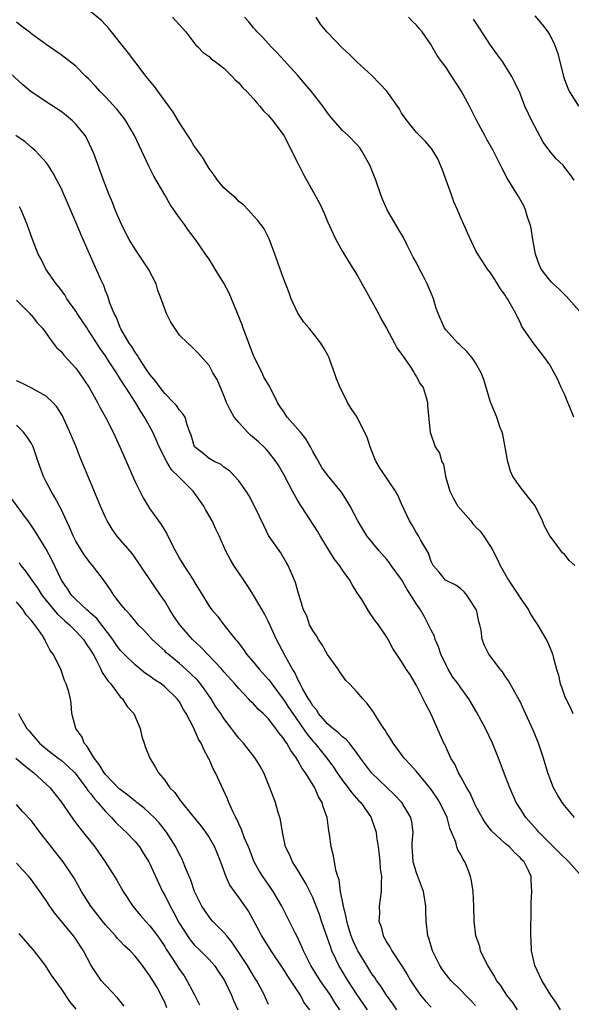
# Model space of a CAD drawing. Units: inches. Extents: x 2625000 to 2628000, y 1509000 to 1512000.
# Drawn here: x 2625293 to 2625368, y 1509796 to 1509929 of the extents above; entities that cross this region are included whole.
import ezdxf

# ---------------------------------------------------------------- set-up
doc = ezdxf.new("R2010")
doc.units = ezdxf.units.IN
doc.header["$MEASUREMENT"] = 0
doc.layers.add('LD26251509_2ft', color=73, linetype='Continuous')

msp = doc.modelspace()

# ---------------------------------------------------------------- linework, layer by layer
at = {"layer": 'LD26251509_2ft'}
for points, elevation in [([(2625368.36, 1509821), (2625367, 1509822.6), (2625366.69, 1509823), (2625366.04, 1509824.04), (2625365.52, 1509825), (2625365, 1509826.3), (2625364.77, 1509827), (2625364.15, 1509829), (2625363.47, 1509831), (2625362.78, 1509832.78), (2625361.53, 1509835.53), (2625361, 1509836.63), (2625360.88, 1509836.88), (2625360.53, 1509837.47), (2625359.44, 1509839.44), (2625359, 1509840.06), (2625358.63, 1509840.63), (2625358.31, 1509841), (2625356.77, 1509843), (2625356.21, 1509844.21), (2625355.88, 1509845), (2625355.73, 1509846.27), (2625355.58, 1509847), (2625355.43, 1509847.43), (2625355.1, 1509849), (2625355, 1509849.2), (2625353.83, 1509851), (2625353.44, 1509851.44), (2625353, 1509851.82), (2625352.32, 1509852.32), (2625351, 1509852.96), (2625350.95, 1509853), (2625350.08, 1509854.08), (2625349.28, 1509855), (2625349.19, 1509855.19), (2625349, 1509855.53), (2625348.65, 1509856.65), (2625347.55, 1509858.45), (2625347.26, 1509859), (2625347, 1509859.38), (2625346.43, 1509860.43), (2625346.08, 1509861), (2625345, 1509863.31), (2625344.48, 1509864.48), (2625344.18, 1509865), (2625342.1, 1509868.1), (2625341.56, 1509869), (2625341.39, 1509869.39), (2625341, 1509870.44), (2625340.74, 1509871), (2625340.33, 1509872.33), (2625340.01, 1509873), (2625339.02, 1509875.02), (2625338.19, 1509876.19), (2625337.69, 1509877), (2625336.69, 1509879), (2625336.2, 1509880.2), (2625335.95, 1509881), (2625335.37, 1509882.63), (2625335.23, 1509883), (2625335, 1509883.48), (2625334.43, 1509884.43), (2625334.08, 1509885), (2625333, 1509886.4), (2625332.51, 1509887), (2625331.81, 1509887.81), (2625331, 1509889.06), (2625330.37, 1509890.38), (2625330.1, 1509891), (2625329.8, 1509891.8), (2625329, 1509893.87), (2625327.89, 1509897), (2625327.09, 1509899.09), (2625326.43, 1509900.43), (2625325.97, 1509901), (2625325.57, 1509901.57), (2625325, 1509902.16), (2625324.26, 1509903), (2625323.66, 1509903.66), (2625323, 1509904.12), (2625322.59, 1509904.59), (2625322.06, 1509905), (2625321, 1509905.98), (2625320.12, 1509907), (2625319.67, 1509907.67), (2625319, 1509908.56), (2625318.09, 1509910.09), (2625317.43, 1509911), (2625317.26, 1509911.26), (2625317, 1509911.59), (2625316.47, 1509912.47), (2625315, 1509914.74), (2625314.15, 1509916.15), (2625313.56, 1509917), (2625312.06, 1509919), (2625311.62, 1509919.62), (2625310.52, 1509921), (2625308.97, 1509923), (2625308.13, 1509924.13), (2625305.46, 1509927.46), (2625304.49, 1509928.5), (2625303, 1509929.75)], 9602), ([(2625314.07, 1509929), (2625315.84, 1509927), (2625317.22, 1509925.22), (2625317.48, 1509925), (2625318.21, 1509924.21), (2625319, 1509923.69), (2625319.34, 1509923.34), (2625319.84, 1509923), (2625321, 1509922.09), (2625322.12, 1509921), (2625322.53, 1509920.53), (2625323, 1509920.13), (2625323.52, 1509919.52), (2625324.04, 1509919), (2625325, 1509917.97), (2625325.44, 1509917.44), (2625325.87, 1509917), (2625326.35, 1509916.35), (2625327, 1509915.74), (2625327.61, 1509915), (2625329, 1509913.17), (2625329.11, 1509913), (2625330.15, 1509911), (2625330.41, 1509910.41), (2625331.1, 1509909), (2625331.76, 1509907.76), (2625333.89, 1509903.89), (2625334.52, 1509902.52), (2625335, 1509901.4), (2625335.76, 1509899.76), (2625336.12, 1509899), (2625337, 1509897.38), (2625337.9, 1509895.9), (2625339, 1509894.19), (2625341, 1509890.63), (2625341.87, 1509889), (2625342.24, 1509888.24), (2625342.95, 1509887), (2625344.06, 1509885), (2625344.37, 1509884.37), (2625345, 1509883.51), (2625345.19, 1509883.19), (2625345.34, 1509883), (2625346.17, 1509881.83), (2625346.71, 1509881), (2625346.79, 1509880.79), (2625347, 1509880.45), (2625347.5, 1509879.5), (2625347.89, 1509879), (2625348.32, 1509877.68), (2625348.5, 1509877), (2625348.52, 1509876.52), (2625348.85, 1509873), (2625349.54, 1509871), (2625350.14, 1509870.14), (2625350.44, 1509869), (2625350.66, 1509868.66), (2625350.95, 1509867), (2625351.51, 1509865), (2625352.03, 1509864.03), (2625352.61, 1509863), (2625353, 1509862.53), (2625354.33, 1509861), (2625354.63, 1509860.63), (2625355, 1509860.21), (2625355.6, 1509859.6), (2625356.05, 1509859), (2625357, 1509857.54), (2625357.32, 1509857), (2625357.9, 1509855.9), (2625358.3, 1509855), (2625359.43, 1509853), (2625360.05, 1509852.05), (2625360.77, 1509851), (2625361, 1509850.63), (2625362.13, 1509849), (2625362.43, 1509848.43), (2625363, 1509847.5), (2625363.34, 1509847), (2625364.52, 1509845), (2625364.69, 1509844.69), (2625365.3, 1509843.3), (2625365.4, 1509843), (2625365.5, 1509842.5), (2625365.91, 1509841), (2625366.17, 1509840.17), (2625366.43, 1509839), (2625366.6, 1509838.6), (2625367, 1509837.42), (2625367.17, 1509837), (2625367.79, 1509835.79), (2625368.14, 1509835)], 9604), ([(2625368.41, 1509855), (2625367.65, 1509855.65), (2625367, 1509856.52), (2625366.72, 1509856.72), (2625365.21, 1509858.79), (2625365.04, 1509859), (2625364.29, 1509860.29), (2625364.01, 1509861), (2625363.02, 1509863.02), (2625362.16, 1509864.16), (2625361, 1509865.59), (2625360.04, 1509867), (2625359.71, 1509867.71), (2625359.34, 1509869), (2625358.66, 1509872.66), (2625358.56, 1509873), (2625358.28, 1509873.72), (2625357.86, 1509875), (2625357.02, 1509877.02), (2625356.1, 1509880.1), (2625355.75, 1509881), (2625355, 1509882.33), (2625354.53, 1509883), (2625353.84, 1509883.84), (2625352.81, 1509884.81), (2625352.58, 1509885), (2625351, 1509886.73), (2625350.79, 1509887), (2625349.92, 1509889), (2625349.69, 1509889.69), (2625349.31, 1509891), (2625349.21, 1509891.21), (2625349, 1509891.74), (2625348.47, 1509893), (2625347.9, 1509894.1), (2625347.27, 1509895.27), (2625347, 1509895.82), (2625346.58, 1509896.58), (2625345.77, 1509898.23), (2625345.25, 1509899.25), (2625344.5, 1509900.5), (2625343.07, 1509903), (2625342.43, 1509904.43), (2625342.21, 1509905), (2625341.52, 1509907), (2625340.81, 1509908.81), (2625340.73, 1509909), (2625339.59, 1509911), (2625339.34, 1509911.34), (2625339, 1509911.76), (2625337.78, 1509913), (2625337, 1509913.7), (2625335.47, 1509915.47), (2625335, 1509916.08), (2625334.34, 1509917), (2625333.76, 1509917.76), (2625332.77, 1509919), (2625331.97, 1509919.97), (2625331, 1509921.12), (2625329.16, 1509923.16), (2625328.19, 1509924.19), (2625327.4, 1509925), (2625326.25, 1509926.25), (2625325.49, 1509927), (2625325.28, 1509927.28), (2625325, 1509927.57), (2625324.36, 1509928.36), (2625323.8, 1509929)], 9606), ([(2625368.26, 1509875), (2625367.92, 1509875.92), (2625367.47, 1509877), (2625367, 1509878.1), (2625366.57, 1509879), (2625366.09, 1509880.09), (2625365.62, 1509881), (2625365, 1509882.06), (2625364.35, 1509883), (2625363.76, 1509883.76), (2625362.81, 1509885), (2625362.43, 1509885.57), (2625361.26, 1509887.26), (2625361, 1509887.84), (2625360.59, 1509888.59), (2625360.41, 1509889), (2625359.73, 1509890.27), (2625359.29, 1509891), (2625359.16, 1509891.16), (2625359, 1509891.48), (2625358.35, 1509892.35), (2625357.95, 1509893), (2625357.57, 1509893.57), (2625357, 1509894.5), (2625356.62, 1509895), (2625355.98, 1509895.98), (2625355.3, 1509897), (2625355, 1509897.54), (2625353.88, 1509899.88), (2625353.41, 1509901), (2625353, 1509901.89), (2625352.56, 1509903), (2625352.06, 1509904.06), (2625351.74, 1509905), (2625350.49, 1509908.49), (2625349.89, 1509909.89), (2625349.13, 1509911.13), (2625349, 1509911.3), (2625348.23, 1509912.23), (2625347.4, 1509913), (2625347, 1509913.42), (2625345.74, 1509915), (2625345, 1509916.03), (2625344.65, 1509916.65), (2625343, 1509919.01), (2625342.03, 1509920.03), (2625341, 1509921.1), (2625339, 1509922.91), (2625337.95, 1509923.95), (2625337, 1509924.79), (2625334.91, 1509927), (2625334.06, 1509928.06), (2625333.46, 1509929)], 9608), ([(2625369, 1509889.36), (2625367.29, 1509891.29), (2625367, 1509891.56), (2625366.29, 1509892.29), (2625365.48, 1509893), (2625365.25, 1509893.25), (2625365, 1509893.48), (2625363.86, 1509895), (2625363.6, 1509895.6), (2625363.07, 1509897), (2625362.73, 1509899), (2625362.51, 1509900.51), (2625362.37, 1509901), (2625362, 1509902), (2625361.73, 1509903), (2625361.52, 1509903.52), (2625360.79, 1509904.79), (2625359.26, 1509907.26), (2625358.56, 1509908.56), (2625358.37, 1509909), (2625357.36, 1509911), (2625356.49, 1509912.49), (2625356.24, 1509913), (2625355.15, 1509915), (2625354.16, 1509917), (2625353.06, 1509919.06), (2625351.77, 1509921), (2625351, 1509922.21), (2625350.41, 1509923), (2625349.82, 1509923.82), (2625349.15, 1509925), (2625349, 1509925.24), (2625347.76, 1509927), (2625347.4, 1509927.4), (2625347, 1509927.91), (2625346.44, 1509928.44), (2625345.94, 1509929)], 9610), ([(2625368.31, 1509907), (2625367.78, 1509907.78), (2625367, 1509908.77), (2625366.81, 1509909), (2625365.89, 1509909.89), (2625365, 1509910.93), (2625364.14, 1509912.14), (2625362.61, 1509915), (2625361.66, 1509917), (2625361, 1509918.68), (2625360.27, 1509920.27), (2625359.89, 1509921), (2625358.62, 1509923), (2625357.93, 1509923.93), (2625357, 1509925.23), (2625355.52, 1509927.52), (2625354.71, 1509928.71)], 9612), ([(2625363, 1509929.19), (2625364, 1509928), (2625364.73, 1509927), (2625365, 1509926.56), (2625365.55, 1509925.55), (2625366.09, 1509924.09), (2625366.87, 1509921), (2625367, 1509920.59), (2625367.43, 1509919.43), (2625367.62, 1509919), (2625368.91, 1509917)], 9614), ([(2625369.32, 1509813), (2625367.57, 1509815), (2625366.26, 1509816.26), (2625363.52, 1509819), (2625363.29, 1509819.29), (2625361.76, 1509821), (2625361, 1509822.21), (2625360.48, 1509823), (2625359.6, 1509825), (2625359, 1509826.61), (2625358.07, 1509829), (2625357.27, 1509831), (2625356.32, 1509833), (2625355.17, 1509835.17), (2625354.09, 1509837), (2625353, 1509838.46), (2625352.63, 1509839), (2625351.94, 1509839.94), (2625351.29, 1509841), (2625351, 1509841.52), (2625350.32, 1509843), (2625349.99, 1509843.99), (2625349.53, 1509845), (2625349.43, 1509845.43), (2625349, 1509846.25), (2625348.64, 1509847), (2625348.07, 1509848.07), (2625347.53, 1509849), (2625347, 1509849.76), (2625346.25, 1509851), (2625345.76, 1509851.76), (2625345, 1509853.1), (2625343.61, 1509855), (2625343.36, 1509855.36), (2625343, 1509855.81), (2625341.92, 1509857), (2625340.32, 1509859), (2625339.07, 1509861), (2625338.04, 1509863), (2625337.65, 1509863.65), (2625336.87, 1509864.87), (2625335, 1509867.19), (2625334.23, 1509868.23), (2625333.5, 1509869.5), (2625333, 1509870.39), (2625332.69, 1509871), (2625332.07, 1509872.07), (2625331.35, 1509873), (2625331, 1509873.41), (2625329.56, 1509875), (2625329, 1509875.85), (2625328.52, 1509876.52), (2625328.22, 1509877), (2625327.17, 1509879.17), (2625326.41, 1509880.41), (2625326.15, 1509881), (2625325.14, 1509883), (2625325, 1509883.33), (2625323.94, 1509886.06), (2625323.61, 1509887), (2625323.46, 1509887.46), (2625322.04, 1509891), (2625321.73, 1509891.73), (2625321, 1509893.11), (2625319.8, 1509895), (2625319.51, 1509895.51), (2625319, 1509896.31), (2625318.52, 1509897), (2625317.17, 1509899), (2625316.21, 1509900.21), (2625315.67, 1509901), (2625315, 1509901.9), (2625314.25, 1509903), (2625313.73, 1509903.73), (2625313.02, 1509905), (2625311.54, 1509907.54), (2625310.87, 1509908.87), (2625310.22, 1509910.22), (2625309.87, 1509911), (2625308.93, 1509913), (2625307.77, 1509915), (2625307.45, 1509915.45), (2625306.56, 1509916.56), (2625305, 1509918.23), (2625304.24, 1509919), (2625303.66, 1509919.66), (2625302.69, 1509920.69), (2625302.35, 1509921), (2625301, 1509922.38), (2625299, 1509923.92), (2625297, 1509925.31), (2625295, 1509926.73), (2625294.86, 1509926.86), (2625293.72, 1509927.72), (2625293, 1509928.3)], 9600), ([(2625366.46, 1509795), (2625365.9, 1509795.9), (2625365.17, 1509797), (2625363.94, 1509799), (2625363, 1509801), (2625362.53, 1509803), (2625362.48, 1509804.48), (2625362.45, 1509805), (2625362.44, 1509805.56), (2625362.51, 1509808.51), (2625362.5, 1509809), (2625362.51, 1509809.49), (2625362.61, 1509811), (2625362.51, 1509812.51), (2625362.49, 1509813), (2625362.1, 1509813.9), (2625361.54, 1509815), (2625361.26, 1509815.26), (2625361, 1509815.6), (2625360.25, 1509816.25), (2625359.58, 1509817), (2625359, 1509817.49), (2625357.16, 1509819.16), (2625356.29, 1509820.29), (2625355.86, 1509821), (2625355, 1509822.58), (2625354.24, 1509824.24), (2625353.79, 1509825), (2625353, 1509826.46), (2625352.69, 1509827), (2625352.19, 1509828.19), (2625351.67, 1509829), (2625350.82, 1509830.82), (2625350.71, 1509831), (2625348.97, 1509835), (2625348.26, 1509836.26), (2625347.92, 1509837), (2625347, 1509838.8), (2625346.18, 1509840.18), (2625345.61, 1509841), (2625345, 1509842.04), (2625343.8, 1509843.8), (2625343.18, 1509845), (2625343, 1509845.32), (2625341.86, 1509847), (2625341.48, 1509847.48), (2625340.65, 1509848.65), (2625339.62, 1509850.38), (2625339.22, 1509851), (2625339, 1509851.31), (2625338.35, 1509852.35), (2625338, 1509853), (2625337, 1509854.38), (2625336.59, 1509855), (2625335.9, 1509855.9), (2625334, 1509859), (2625333.63, 1509859.63), (2625331, 1509863.73), (2625330.52, 1509864.52), (2625330.28, 1509865), (2625329.16, 1509867.16), (2625328.44, 1509868.44), (2625328.06, 1509869), (2625327, 1509870.34), (2625326.69, 1509870.69), (2625326.4, 1509871), (2625325.69, 1509871.69), (2625324.6, 1509872.6), (2625324.2, 1509873), (2625323, 1509874.27), (2625322.4, 1509875), (2625321.9, 1509875.9), (2625321.37, 1509877), (2625321, 1509877.95), (2625320.52, 1509879), (2625320.08, 1509880.08), (2625319.5, 1509881), (2625319, 1509881.96), (2625317.58, 1509883.58), (2625317, 1509884.2), (2625316.59, 1509884.6), (2625316.14, 1509885), (2625315, 1509886.09), (2625314.37, 1509887), (2625313.83, 1509887.83), (2625313.23, 1509889), (2625313, 1509889.57), (2625312.52, 1509891), (2625312.09, 1509892.09), (2625311.84, 1509893), (2625310.8, 1509895), (2625309, 1509897.69), (2625308.21, 1509899), (2625307.15, 1509901), (2625306.29, 1509903), (2625305.96, 1509903.96), (2625305.52, 1509905), (2625304.75, 1509907), (2625303.42, 1509910.58), (2625303.18, 1509911.18), (2625302.51, 1509912.51), (2625302.24, 1509913), (2625301, 1509914.53), (2625300.54, 1509915), (2625299.71, 1509915.71), (2625299, 1509916.25), (2625297, 1509917.56), (2625294.94, 1509918.94), (2625293.85, 1509919.85), (2625291, 1509922.47)], 9598), ([(2625360.67, 1509795), (2625360.01, 1509796.01), (2625359.22, 1509797), (2625358.34, 1509798.34), (2625357.83, 1509799), (2625357.55, 1509799.55), (2625356.79, 1509800.79), (2625356.64, 1509801), (2625356.25, 1509801.75), (2625355.67, 1509803), (2625355.56, 1509803.56), (2625355.01, 1509805), (2625354.78, 1509807), (2625354.76, 1509809), (2625354.67, 1509811), (2625354.43, 1509812.43), (2625354.31, 1509813), (2625353.88, 1509814.12), (2625353.52, 1509815), (2625353.3, 1509815.3), (2625353, 1509815.98), (2625352.6, 1509816.6), (2625352.48, 1509817), (2625352.33, 1509817.67), (2625351.76, 1509819), (2625351.52, 1509819.52), (2625351.15, 1509821), (2625350.18, 1509823), (2625349.73, 1509823.73), (2625348.91, 1509824.91), (2625347, 1509827.19), (2625346.15, 1509828.15), (2625345.34, 1509829), (2625343.84, 1509831), (2625343.53, 1509831.53), (2625343, 1509832.36), (2625342.77, 1509832.77), (2625342.59, 1509833), (2625341.82, 1509834.18), (2625341.21, 1509835.21), (2625341, 1509835.51), (2625340.35, 1509836.35), (2625339.75, 1509837), (2625339, 1509837.88), (2625337.97, 1509839), (2625337.48, 1509839.48), (2625336.65, 1509840.65), (2625336.43, 1509841), (2625335, 1509842.99), (2625334.26, 1509844.26), (2625333.76, 1509845), (2625333.5, 1509845.5), (2625333, 1509846.21), (2625332.58, 1509847), (2625332.18, 1509848.18), (2625331.77, 1509849), (2625331, 1509851.54), (2625330.69, 1509852.69), (2625329.67, 1509855), (2625329.43, 1509855.43), (2625328.68, 1509856.68), (2625327.04, 1509859.04), (2625326.37, 1509860.37), (2625325.14, 1509863), (2625324.41, 1509864.41), (2625324.01, 1509865), (2625323, 1509866.4), (2625322.49, 1509867), (2625321.75, 1509867.75), (2625321, 1509868.28), (2625320.62, 1509868.62), (2625319.78, 1509869), (2625319, 1509869.45), (2625318.16, 1509870.16), (2625317.02, 1509871), (2625316.56, 1509872.56), (2625316.38, 1509873), (2625316.02, 1509873.98), (2625315.76, 1509875), (2625315.47, 1509875.47), (2625315, 1509875.97), (2625314.59, 1509876.59), (2625314.21, 1509877), (2625313, 1509878.18), (2625312.37, 1509879), (2625311.81, 1509879.81), (2625311, 1509880.78), (2625310.51, 1509881.49), (2625309.51, 1509883), (2625309.34, 1509883.34), (2625309, 1509883.76), (2625308.55, 1509884.55), (2625308.22, 1509885), (2625307.09, 1509886.91), (2625307, 1509887.09), (2625306.47, 1509888.47), (2625306.17, 1509889), (2625305.61, 1509890.39), (2625305.33, 1509891.33), (2625305, 1509892.08), (2625304.76, 1509892.76), (2625304.34, 1509893.66), (2625302.01, 1509899), (2625301.69, 1509899.69), (2625301.14, 1509901), (2625299, 1509905.91), (2625298.43, 1509907), (2625297.96, 1509907.96), (2625297.27, 1509909), (2625297, 1509909.39), (2625295.49, 1509911), (2625295.23, 1509911.23), (2625295, 1509911.4), (2625294.16, 1509912.16), (2625292.9, 1509913)], 9596), ([(2625355, 1509795.6), (2625354.32, 1509796.32), (2625353.61, 1509797), (2625353, 1509797.67), (2625351.65, 1509799), (2625351, 1509799.79), (2625350.5, 1509800.5), (2625350.16, 1509801), (2625349.16, 1509803), (2625348.67, 1509804.68), (2625348.55, 1509805), (2625348.32, 1509807), (2625348.27, 1509808.27), (2625348.27, 1509809), (2625348.14, 1509809.86), (2625347.95, 1509811), (2625347, 1509813.51), (2625346.55, 1509815), (2625346.47, 1509816.47), (2625346.42, 1509817), (2625346.43, 1509817.57), (2625346.57, 1509819), (2625346.38, 1509820.38), (2625346.24, 1509821), (2625345.01, 1509823.01), (2625344.06, 1509824.06), (2625340.95, 1509827), (2625339.44, 1509829), (2625339, 1509829.62), (2625337.94, 1509831), (2625337.52, 1509831.52), (2625337, 1509831.87), (2625336.44, 1509832.44), (2625335.72, 1509833), (2625335, 1509833.63), (2625333.79, 1509835), (2625333.5, 1509835.5), (2625333, 1509836.06), (2625332.66, 1509836.66), (2625332.42, 1509837), (2625331.62, 1509838.38), (2625331.31, 1509839), (2625331.23, 1509839.23), (2625331, 1509839.61), (2625330.57, 1509840.57), (2625330.26, 1509841), (2625329.31, 1509842.69), (2625328.42, 1509844.42), (2625328.1, 1509845), (2625327, 1509847.4), (2625326.46, 1509848.46), (2625326.17, 1509849), (2625325, 1509851), (2625324.22, 1509852.22), (2625323.67, 1509853), (2625322.32, 1509855), (2625321.85, 1509855.85), (2625321.23, 1509857), (2625321, 1509857.56), (2625320.36, 1509859), (2625319.91, 1509859.91), (2625319.43, 1509861), (2625318.53, 1509862.53), (2625318.3, 1509863), (2625316.85, 1509865), (2625315, 1509866.86), (2625314.88, 1509867), (2625313.93, 1509867.92), (2625313.3, 1509869), (2625312.26, 1509871), (2625311.88, 1509871.88), (2625311.38, 1509873), (2625310.26, 1509875), (2625309.76, 1509875.76), (2625309.04, 1509877), (2625307.77, 1509879), (2625307.46, 1509879.46), (2625307, 1509880.2), (2625306.67, 1509880.67), (2625306.48, 1509881), (2625305.52, 1509882.48), (2625305, 1509883.27), (2625304.28, 1509884.28), (2625303, 1509886.32), (2625302.71, 1509886.71), (2625302.51, 1509887), (2625301.19, 1509889), (2625301, 1509889.31), (2625299.8, 1509891), (2625299.5, 1509891.5), (2625298.64, 1509892.64), (2625298.33, 1509893), (2625296.94, 1509895), (2625296.31, 1509896.31), (2625295.93, 1509897), (2625295.1, 1509899.1), (2625294.43, 1509901), (2625294, 1509902), (2625293.62, 1509903), (2625293.4, 1509903.4)], 9594), ([(2625293, 1509890.8), (2625294.77, 1509889), (2625294.88, 1509888.88), (2625295, 1509888.76), (2625295.76, 1509887.76), (2625296.49, 1509887), (2625297.96, 1509885), (2625298.39, 1509884.39), (2625299, 1509883.85), (2625299.36, 1509883.36), (2625301, 1509881.6), (2625301.43, 1509881), (2625302.78, 1509879), (2625303.94, 1509877), (2625304.29, 1509876.29), (2625305.02, 1509875), (2625306.02, 1509873), (2625306.95, 1509871), (2625309, 1509866.3), (2625309.63, 1509865), (2625310.1, 1509864.1), (2625310.76, 1509863), (2625311, 1509862.64), (2625312.17, 1509861), (2625312.53, 1509860.53), (2625313, 1509859.71), (2625313.28, 1509859.28), (2625313.77, 1509858.23), (2625314.42, 1509857), (2625314.64, 1509856.63), (2625315, 1509855.95), (2625315.57, 1509855), (2625316.92, 1509852.92), (2625317, 1509852.77), (2625318.11, 1509851), (2625319, 1509849.52), (2625319.35, 1509849), (2625320.13, 1509848.13), (2625320.97, 1509847), (2625322.56, 1509845), (2625322.78, 1509844.78), (2625323.65, 1509843.65), (2625324.07, 1509843), (2625325, 1509841.95), (2625325.76, 1509841), (2625327, 1509839.61), (2625327.27, 1509839.27), (2625327.45, 1509839), (2625329, 1509836.95), (2625329.79, 1509835.79), (2625330.3, 1509835), (2625331.72, 1509833), (2625332.24, 1509832.24), (2625333, 1509831.3), (2625333.28, 1509831), (2625334.9, 1509829), (2625335.78, 1509827.78), (2625336.29, 1509827), (2625337, 1509825.97), (2625337.78, 1509825), (2625338.29, 1509824.29), (2625339.24, 1509823.24), (2625339.49, 1509823), (2625340.88, 1509821), (2625341, 1509820.68), (2625341.55, 1509819), (2625341.62, 1509818.38), (2625341.83, 1509817), (2625341.95, 1509815.95), (2625342.07, 1509815), (2625342.1, 1509814.1), (2625342.29, 1509813), (2625342.22, 1509812.22), (2625342.24, 1509811), (2625341.97, 1509809), (2625342, 1509808), (2625341.93, 1509807), (2625342.22, 1509806.22), (2625342.49, 1509805), (2625342.7, 1509804.7), (2625343, 1509804.12), (2625343.45, 1509803.45), (2625343.67, 1509803), (2625345, 1509801), (2625345.77, 1509799.77), (2625346.2, 1509799), (2625347, 1509797.75), (2625347.54, 1509797), (2625348.21, 1509796.21), (2625349, 1509795.36)], 9592), ([(2625344.37, 1509795), (2625343.82, 1509795.82), (2625342.96, 1509797), (2625342.2, 1509798.2), (2625341.6, 1509799), (2625341.37, 1509799.37), (2625341, 1509799.88), (2625340.29, 1509801), (2625339.09, 1509803), (2625339, 1509803.17), (2625338.43, 1509804.43), (2625338.21, 1509805), (2625337.84, 1509806.16), (2625337.59, 1509807), (2625337.53, 1509807.53), (2625337.13, 1509809), (2625336.75, 1509811), (2625336.55, 1509812.55), (2625336.39, 1509813), (2625336.12, 1509813.88), (2625335.82, 1509815.82), (2625335.48, 1509817), (2625335.26, 1509818.74), (2625335.18, 1509819.18), (2625334.96, 1509821), (2625334.42, 1509822.42), (2625334.29, 1509823), (2625333.78, 1509823.78), (2625333.26, 1509825), (2625332.03, 1509827), (2625331.59, 1509827.59), (2625331, 1509828.68), (2625330.86, 1509828.86), (2625330.8, 1509829), (2625330.02, 1509830.02), (2625329.5, 1509831), (2625329.28, 1509831.28), (2625329, 1509831.75), (2625328.42, 1509832.42), (2625328.02, 1509833), (2625327, 1509834.28), (2625326.28, 1509835), (2625325.61, 1509835.61), (2625325, 1509836.33), (2625324.65, 1509836.65), (2625324.34, 1509837), (2625323, 1509838.39), (2625322.49, 1509839), (2625321, 1509840.65), (2625320.7, 1509841), (2625318.77, 1509843), (2625317.92, 1509843.92), (2625316.76, 1509845), (2625315.04, 1509847), (2625314.21, 1509848.21), (2625313.69, 1509849), (2625313, 1509850.16), (2625312.42, 1509851), (2625311, 1509853.12), (2625310.23, 1509854.23), (2625309.44, 1509855.44), (2625308.59, 1509856.59), (2625306.56, 1509859), (2625305.91, 1509859.91), (2625305.23, 1509861), (2625305, 1509861.46), (2625304.31, 1509863), (2625303, 1509866.22), (2625301.58, 1509869.58), (2625301.03, 1509871), (2625300.21, 1509873), (2625299.18, 1509875.18), (2625298.42, 1509876.42), (2625297.91, 1509877), (2625297, 1509877.86), (2625294.97, 1509878.97), (2625293.63, 1509879.63), (2625293, 1509879.91)], 9590), ([(2625340.4, 1509795), (2625339, 1509797.06), (2625337.72, 1509799), (2625336.51, 1509801), (2625336.12, 1509801.88), (2625335.59, 1509803), (2625335.42, 1509803.42), (2625335, 1509804.71), (2625334.18, 1509807), (2625333.89, 1509807.89), (2625333, 1509810.17), (2625332.08, 1509812.08), (2625331, 1509813.87), (2625330.28, 1509815), (2625329.89, 1509815.89), (2625329.34, 1509817), (2625328.9, 1509819), (2625328.66, 1509820.66), (2625328.57, 1509821), (2625328.33, 1509821.67), (2625327.97, 1509823), (2625327.2, 1509825), (2625326.39, 1509827), (2625325.89, 1509827.89), (2625325.23, 1509829), (2625323.65, 1509831), (2625323, 1509831.7), (2625322.43, 1509832.43), (2625322.03, 1509833), (2625321, 1509834.33), (2625320.57, 1509835), (2625319.93, 1509835.93), (2625319.26, 1509837), (2625318.33, 1509838.33), (2625317.84, 1509839), (2625317.46, 1509839.46), (2625316.46, 1509840.46), (2625315, 1509841.77), (2625313.48, 1509843), (2625313.22, 1509843.22), (2625313, 1509843.46), (2625312.19, 1509844.19), (2625311.32, 1509845), (2625310.22, 1509846.22), (2625309.44, 1509847), (2625309, 1509847.5), (2625308.35, 1509848.35), (2625307.69, 1509849), (2625307, 1509849.85), (2625306.11, 1509851), (2625305.69, 1509851.69), (2625304.88, 1509852.88), (2625303.26, 1509855), (2625303, 1509855.3), (2625302.26, 1509856.26), (2625301.78, 1509857), (2625301, 1509858.28), (2625300.63, 1509859), (2625300.16, 1509860.16), (2625299.74, 1509861), (2625299, 1509862.58), (2625298.18, 1509864.18), (2625297.66, 1509865), (2625297, 1509866.29), (2625296.62, 1509867), (2625295.9, 1509869), (2625295.23, 1509871), (2625295, 1509871.46), (2625294.39, 1509872.39), (2625293.93, 1509873), (2625293, 1509873.93)], 9588), ([(2625336.66, 1509795), (2625336, 1509796), (2625335.4, 1509797), (2625335, 1509797.59), (2625334.41, 1509798.41), (2625334.01, 1509799), (2625332.74, 1509801), (2625331.74, 1509803), (2625331.53, 1509803.53), (2625330.9, 1509804.9), (2625330.66, 1509805.34), (2625328.81, 1509809), (2625327.67, 1509811), (2625327.4, 1509811.4), (2625326.27, 1509813), (2625325.77, 1509813.77), (2625325.08, 1509815), (2625324.3, 1509817), (2625323.79, 1509818.21), (2625323.38, 1509819.38), (2625323, 1509820.14), (2625322.75, 1509820.75), (2625322.6, 1509821), (2625322.2, 1509821.8), (2625321.67, 1509823), (2625321.48, 1509823.48), (2625319.86, 1509827), (2625319.56, 1509827.56), (2625319, 1509828.85), (2625318.93, 1509829), (2625318.23, 1509830.23), (2625317.91, 1509831), (2625317.56, 1509831.56), (2625316.88, 1509833.12), (2625315.91, 1509835), (2625315.55, 1509835.55), (2625315, 1509836.57), (2625314.7, 1509837), (2625313, 1509838.6), (2625312.51, 1509839), (2625311.6, 1509839.6), (2625311, 1509840.06), (2625310.43, 1509840.43), (2625309, 1509841.57), (2625307.52, 1509843), (2625307, 1509843.56), (2625306.39, 1509844.39), (2625305.99, 1509845), (2625303.82, 1509847.82), (2625303, 1509848.54), (2625302.77, 1509848.77), (2625302.48, 1509849), (2625301, 1509850.39), (2625300.4, 1509851), (2625299.86, 1509851.86), (2625299.05, 1509853), (2625297.76, 1509855.76), (2625297, 1509857.19), (2625295.54, 1509859.54), (2625294.73, 1509860.73), (2625292.19, 1509864.19)], 9586), ([(2625293.33, 1509855.33), (2625293.55, 1509855), (2625294.22, 1509854.22), (2625295.05, 1509853), (2625295.87, 1509851.87), (2625296.41, 1509851), (2625297, 1509850.26), (2625298.47, 1509848.48), (2625299.51, 1509847.51), (2625300.13, 1509847), (2625301, 1509846.12), (2625302.03, 1509845), (2625302.41, 1509844.41), (2625303, 1509843.56), (2625303.34, 1509843), (2625303.76, 1509842.24), (2625304.38, 1509841), (2625304.57, 1509840.57), (2625305.38, 1509839.38), (2625305.73, 1509839), (2625307, 1509837.28), (2625307.3, 1509837), (2625307.94, 1509835.94), (2625308.84, 1509835), (2625309.71, 1509833), (2625309.91, 1509831.91), (2625310.23, 1509831), (2625310.41, 1509830.41), (2625310.99, 1509829), (2625311.74, 1509827.74), (2625312.16, 1509827), (2625313, 1509826.03), (2625313.71, 1509825), (2625314.37, 1509824.37), (2625315, 1509823.43), (2625315.2, 1509823.2), (2625315.31, 1509823), (2625316.63, 1509821.37), (2625317.87, 1509819.87), (2625318.51, 1509819), (2625319, 1509818.27), (2625319.73, 1509817), (2625320.56, 1509815), (2625321.27, 1509813), (2625321.81, 1509811.81), (2625322.37, 1509811), (2625323, 1509810.15), (2625324.3, 1509808.3), (2625325.71, 1509805.71), (2625326.08, 1509805), (2625327.33, 1509803), (2625329, 1509800.5), (2625329.57, 1509799.57), (2625331.29, 1509797), (2625331.89, 1509795.89), (2625332.58, 1509795)], 9584), ([(2625327, 1509795.76), (2625326.63, 1509796.63), (2625326.46, 1509797), (2625325.39, 1509799), (2625325, 1509799.6), (2625324.18, 1509801), (2625322.13, 1509804.13), (2625321.38, 1509805), (2625321, 1509805.48), (2625319.46, 1509807), (2625319.25, 1509807.25), (2625319, 1509807.55), (2625318.41, 1509808.41), (2625318.04, 1509809), (2625317.05, 1509811), (2625316.52, 1509812.52), (2625315.83, 1509814.17), (2625315.51, 1509815), (2625315.35, 1509815.35), (2625315, 1509815.98), (2625314.5, 1509817), (2625313.24, 1509819), (2625312.25, 1509820.25), (2625311.56, 1509821), (2625311, 1509821.54), (2625310.23, 1509822.23), (2625309.24, 1509823), (2625309.12, 1509823.12), (2625309, 1509823.19), (2625308.01, 1509824.01), (2625307, 1509824.74), (2625306.86, 1509824.86), (2625305, 1509826.8), (2625304.84, 1509827), (2625304.15, 1509828.15), (2625303.46, 1509829), (2625302.54, 1509830.54), (2625302.11, 1509831), (2625301.84, 1509831.84), (2625301, 1509833), (2625300.48, 1509835), (2625300.38, 1509836.38), (2625300.26, 1509837), (2625300.04, 1509837.96), (2625299.71, 1509839), (2625299.45, 1509839.45), (2625299, 1509840.85), (2625298.91, 1509841.09), (2625297.96, 1509843), (2625297.53, 1509843.53), (2625297, 1509844.61), (2625296.86, 1509844.86), (2625296.81, 1509845), (2625296.48, 1509845.52), (2625295.45, 1509847), (2625295.23, 1509847.23), (2625295, 1509847.57), (2625294.31, 1509848.31), (2625293.89, 1509849), (2625293, 1509850.1)], 9582), ([(2625293.24, 1509835), (2625293.51, 1509834.49), (2625294.36, 1509833), (2625294.68, 1509832.68), (2625295, 1509832.28), (2625295.6, 1509831.6), (2625296.09, 1509831), (2625297, 1509830.26), (2625298.6, 1509829), (2625299, 1509828.71), (2625299.91, 1509827.91), (2625300.85, 1509827), (2625301, 1509826.84), (2625302.41, 1509825), (2625302.64, 1509824.64), (2625303, 1509824.21), (2625303.5, 1509823.5), (2625303.99, 1509823), (2625305, 1509821.78), (2625305.81, 1509821), (2625306.37, 1509820.37), (2625307.38, 1509819.38), (2625307.82, 1509819), (2625309, 1509817.74), (2625309.58, 1509817), (2625310.14, 1509816.14), (2625310.85, 1509815), (2625311, 1509814.72), (2625312.16, 1509812.16), (2625312.7, 1509811), (2625313, 1509810.48), (2625313.73, 1509809), (2625314.2, 1509808.2), (2625314.81, 1509807), (2625315, 1509806.68), (2625316.07, 1509805), (2625316.45, 1509804.45), (2625317, 1509803.81), (2625317.85, 1509803), (2625319, 1509801.82), (2625319.72, 1509801), (2625320.23, 1509800.23), (2625321, 1509799.13), (2625321.07, 1509799), (2625322.02, 1509797), (2625322.28, 1509796.28), (2625322.86, 1509795)], 9580), ([(2625292.91, 1509829), (2625294.03, 1509828.03), (2625295.33, 1509827), (2625297.52, 1509825), (2625298.17, 1509824.17), (2625299, 1509823.08), (2625300.67, 1509820.67), (2625301, 1509820.27), (2625301.55, 1509819.55), (2625303.55, 1509817), (2625304.94, 1509815), (2625306.24, 1509813), (2625306.53, 1509812.53), (2625307.4, 1509811), (2625308.69, 1509809), (2625309.74, 1509807.74), (2625310.39, 1509807), (2625311, 1509806.37), (2625312.01, 1509805), (2625312.42, 1509804.42), (2625313, 1509803.56), (2625313.21, 1509803.2), (2625314.02, 1509801.98), (2625315, 1509800.46), (2625315.62, 1509799.62), (2625316, 1509799), (2625317.04, 1509797.04), (2625317.71, 1509795.71)], 9578), ([(2625313.31, 1509795.31), (2625313, 1509796.06), (2625312.68, 1509796.68), (2625312.54, 1509797), (2625311.97, 1509798.03), (2625311.4, 1509799), (2625311.23, 1509799.23), (2625311, 1509799.63), (2625310.4, 1509800.4), (2625310, 1509801), (2625309, 1509802.27), (2625308.32, 1509803), (2625307.62, 1509803.62), (2625307, 1509804.29), (2625306.65, 1509804.65), (2625306.37, 1509805), (2625305, 1509806.51), (2625304.59, 1509807), (2625303.04, 1509809), (2625301.75, 1509811), (2625300.77, 1509812.77), (2625299.31, 1509815), (2625296.13, 1509819), (2625295, 1509820.51), (2625293.79, 1509821.79), (2625293, 1509822.75)], 9576), ([(2625307.51, 1509795.51), (2625306.63, 1509796.63), (2625305, 1509798.33), (2625304.44, 1509799), (2625303.08, 1509801), (2625302.04, 1509803), (2625301, 1509804.56), (2625300.68, 1509805), (2625298.1, 1509808.1), (2625297.5, 1509809), (2625297, 1509809.79), (2625296.15, 1509811), (2625295, 1509812.58), (2625294.64, 1509813), (2625293.85, 1509813.85), (2625293, 1509814.82)], 9574), ([(2625293.32, 1509805.32), (2625295.32, 1509803), (2625296.85, 1509801), (2625297.68, 1509799.68), (2625299, 1509797.87), (2625300.14, 1509796.14), (2625301, 1509795.11)], 9572)]:
    msp.add_lwpolyline(points, dxfattribs=dict(at, elevation=elevation))

doc.saveas('drawing.dxf')
